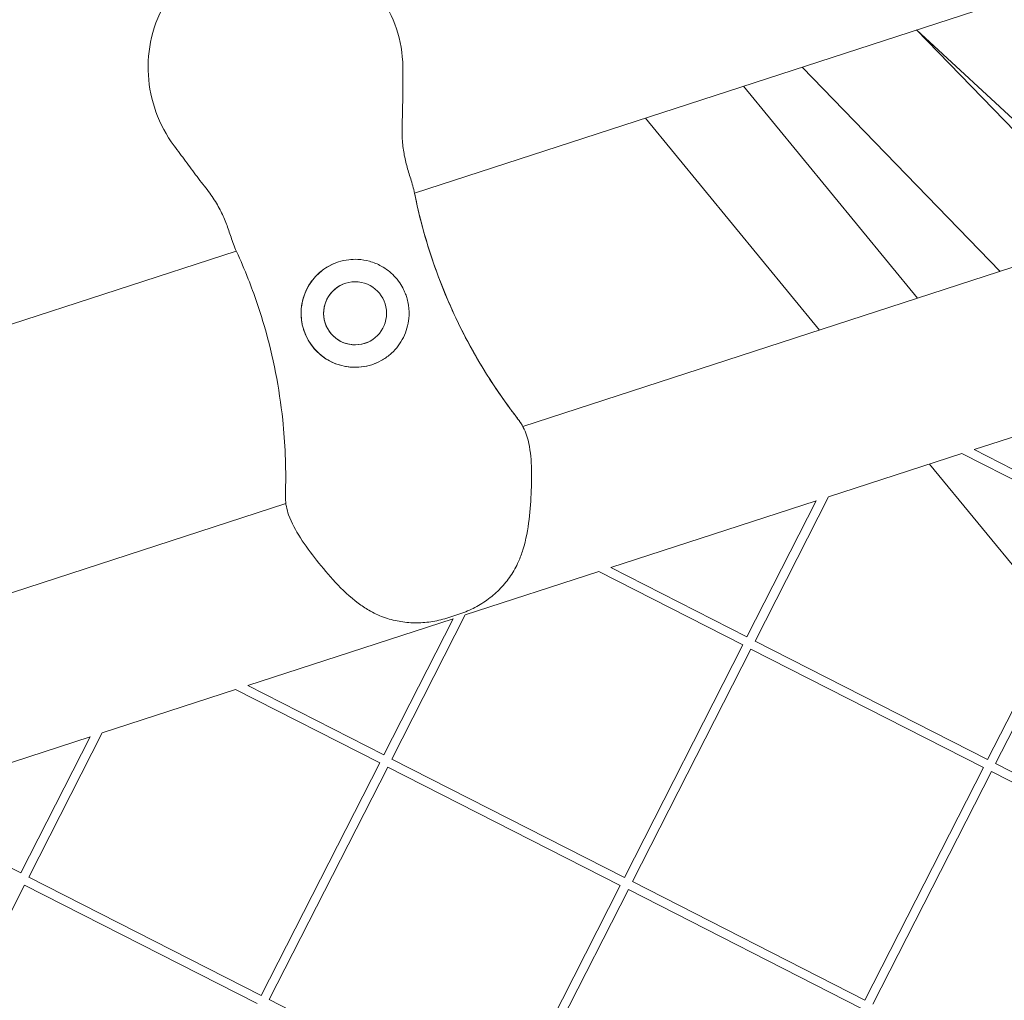
# Model space of a CAD drawing. Units: millimetres. Extents: x -6279 to 9730, y -4381 to 5590.
# Drawn here: x -348 to -184, y 947 to 1110 of the extents above; entities that cross this region are included whole.
import ezdxf

# ---------------------------------------------------------------- set-up
doc = ezdxf.new("R2010")
doc.units = ezdxf.units.MM
doc.layers.add('DNA COMBI 01', color=7, linetype='Continuous')
doc.layers.add('SICHER-MIN', color=7, linetype='Continuous')

msp = doc.modelspace()

# ---------------------------------------------------------------- linework, layer by layer
at = {"layer": 'DNA COMBI 01', "color": 0, "linetype": 'Continuous', "lineweight": 0}
for p, q in [((-282.224, 1081.358), (213.829, 1242.533)), ((-264.176, 1042.469), (222.848, 1200.699)), ((-165.567, 1074.506), (-198.569, 1108.538)), ((-198.546, 1108.546), (-162.729, 1075.428)), ((-184.636, 1068.311), (-217.637, 1102.343)), ((-184.634, 1068.312), (-217.635, 1102.343)), ((-198.377, 1063.847), (-227.392, 1099.173)), ((-214.721, 1058.537), (-243.736, 1093.863)), ((-376.713, 1050.656), (-311.931, 1071.705)), ((-188.971, 1038.619), (-154.736, 1049.741)), ((-213.243, 1030.733), (-190.989, 1037.963)), ((-166.973, 1025.726), (-190.989, 1037.963)), ((-166.292, 1027.062), (-188.971, 1038.619)), ((-174.936, 1010.098), (-196.383, 1036.211)), ((-225.48, 1006.716), (-213.243, 1030.733)), ((-828.746, 859.046), (-303.675, 1029.637)), ((-249.498, 1018.954), (-215.26, 1030.078)), ((-226.817, 1007.397), (-215.26, 1030.078)), ((-186.721, 986.967), (-166.973, 1025.726)), ((-185.385, 986.286), (-165.636, 1025.045)), ((-273.767, 1011.069), (-251.516, 1018.298)), ((-251.516, 1018.298), (-227.498, 1006.06)), ((-249.498, 1018.954), (-226.817, 1007.397)), ((-286.005, 987.05), (-273.767, 1011.069)), ((-276.819, 1010.54), (-274.679, 1011.235)), ((-310.025, 999.289), (-275.784, 1010.414)), ((-287.341, 987.731), (-275.784, 1010.414)), ((-247.246, 967.302), (-227.498, 1006.06)), ((-225.48, 1006.716), (-186.721, 986.967)), ((-245.91, 966.621), (-226.161, 1005.379)), ((-226.161, 1005.379), (-187.402, 985.631)), ((-334.291, 991.406), (-312.043, 998.634)), ((-312.043, 998.634), (-288.022, 986.395)), ((-310.025, 999.289), (-287.341, 987.731)), ((-346.53, 967.385), (-334.291, 991.406)), ((-370.552, 979.625), (-336.308, 990.75)), ((-347.866, 968.066), (-336.308, 990.75)), ((-307.771, 947.636), (-288.022, 986.395)), ((-286.005, 987.05), (-247.246, 967.302)), ((-306.435, 946.955), (-286.686, 985.714)), ((-286.686, 985.714), (-247.927, 965.965)), ((-207.151, 946.872), (-187.402, 985.631)), ((-205.815, 946.191), (-186.066, 984.95)), ((-186.066, 984.95), (-147.307, 965.201)), ((-185.385, 986.286), (-146.626, 966.538)), ((-370.552, 979.625), (-347.866, 968.066)), ((-346.53, 967.385), (-307.771, 947.636)), ((-245.91, 966.621), (-207.151, 946.872)), ((-366.96, 927.29), (-347.211, 966.048)), ((-347.211, 966.048), (-308.452, 946.3)), ((-267.676, 927.206), (-247.927, 965.965)), ((-266.339, 926.525), (-246.591, 965.284)), ((-246.591, 965.284), (-207.832, 945.536)), ((-306.435, 946.955), (-267.676, 927.206))]:
    msp.add_line(p, q, dxfattribs=at)
msp.add_circle((-292.136, 1061.324), 5.25, dxfattribs=at)
for centre, radius, start, end in [((-193.97, 1099.003), 90, 194.32946, 216.18893), ((-193.97, 1099.003), 90, 194.32946, 216.18893), ((-292.136, 1061.324), 9, 113.82172, 293.82159), ((-292.136, 1061.324), 5.25, 113.82202, 293.82125), ((-292.136, 1061.324), 5.25, 113.82184, 293.82143), ((-292.136, 1061.324), 5.25, 113.82182, 293.82146)]:
    msp.add_arc(centre, radius, start, end, dxfattribs=at)
for points, knots in [([(-284.151, 1101.655), (-284.131, 1103.788), (-284.427, 1105.938), (-285.608, 1110.016), (-286.465, 1111.91), (-288.707, 1115.463), (-290.107, 1117.078), (-293.406, 1119.915), (-295.348, 1121.101), (-299.512, 1122.75), (-301.734, 1123.274), (-305.46, 1123.234), (-306.773, 1123.092), (-308.165, 1122.639)], [0, 0, 0, 0, 5.245815, 5.245815, 10.3743779, 10.3743779, 15.7864175, 15.7864175, 21.7039519, 21.7039519, 27.465705, 27.465705, 30.2610723, 30.2610723, 30.2610723, 30.2610723]), ([(-322.302, 1089.259), (-323.573, 1090.973), (-324.605, 1092.905), (-326.042, 1096.893), (-326.463, 1098.94), (-326.731, 1103.141), (-326.548, 1105.251), (-325.541, 1109.493), (-324.669, 1111.581), (-322.275, 1115.353), (-320.787, 1117.081), (-317.754, 1119.237), (-316.6, 1119.899), (-315.208, 1120.351)], [-30.2387594, -30.2387594, -30.2387594, -30.2387594, -24.9929956, -24.9929956, -19.8491618, -19.8491618, -14.442993, -14.442993, -8.5549648, -8.5549648, -2.7944874, -2.7944874, 0, 0, 0, 0]), ([(-284.265, 1093.622), (-284.244, 1094.163), (-284.23, 1094.701), (-284.209, 1095.772), (-284.201, 1096.306), (-284.189, 1097.372), (-284.185, 1097.904), (-284.176, 1098.971), (-284.171, 1099.505), (-284.162, 1100.577), (-284.157, 1101.115), (-284.151, 1101.655)], [0, 0, 0, 0, 1.6269746, 1.6269746, 3.2539492, 3.2539492, 4.8809237, 4.8809237, 6.5078983, 6.5078983, 8.1348729, 8.1348729, 8.1348729, 8.1348729]), ([(-282.211, 1081.293), (-282.391, 1082.19), (-282.631, 1082.978), (-283.099, 1084.501), (-283.331, 1085.23), (-283.733, 1086.705), (-283.904, 1087.449), (-284.158, 1089.017), (-284.241, 1089.844), (-284.315, 1091.633), (-284.305, 1092.595), (-284.265, 1093.622)], [0, 0, 0, 0, 3.4932953, 3.4932953, 6.9865905, 6.9865905, 10.4798858, 10.4798858, 13.973181, 13.973181, 17.4664763, 17.4664763, 17.4664763, 17.4664763]), ([(-317.488, 1082.827), (-317.823, 1083.253), (-318.151, 1083.68), (-318.799, 1084.534), (-319.119, 1084.962), (-319.755, 1085.818), (-320.072, 1086.246), (-320.705, 1087.103), (-321.023, 1087.532), (-321.66, 1088.393), (-321.98, 1088.825), (-322.302, 1089.259)], [-8.1365846, -8.1365846, -8.1365846, -8.1365846, -6.5092677, -6.5092677, -4.8819508, -4.8819508, -3.2546339, -3.2546339, -1.6273169, -1.6273169, 0, 0, 0, 0]), ([(-311.904, 1071.645), (-312.285, 1072.477), (-312.555, 1073.257), (-313.071, 1074.763), (-313.312, 1075.489), (-313.854, 1076.918), (-314.152, 1077.62), (-314.869, 1079.039), (-315.287, 1079.757), (-316.279, 1081.247), (-316.853, 1082.02), (-317.488, 1082.827)], [-24.1611323, -24.1611323, -24.1611323, -24.1611323, -20.6679434, -20.6679434, -17.1747544, -17.1747544, -13.6815654, -13.6815654, -10.1883765, -10.1883765, -6.6951875, -6.6951875, -6.6951875, -6.6951875]), ([(-265.226, 1044.024), (-265.393, 1044.241), (-265.56, 1044.459), (-267.56, 1047.101), (-269.281, 1049.63), (-272.868, 1055.529), (-274.655, 1058.947), (-277.175, 1064.613), (-278.052, 1066.82), (-279.617, 1071.25), (-280.303, 1073.472), (-281.401, 1077.564), (-281.838, 1079.436), (-282.211, 1081.293)], [32.2884702, 32.2884702, 32.2884702, 32.2884702, 33.2264505, 33.2264505, 43.6132956, 43.6132956, 56.6998787, 56.6998787, 64.9018379, 64.9018379, 73.1037971, 73.1037971, 80.0692783, 80.0692783, 80.0692783, 80.0692783]), ([(-281.17, 1076.728), (-281.171, 1076.732), (-281.173, 1076.738), (-281.196, 1076.829), (-281.259, 1077.075), (-281.449, 1077.846), (-281.572, 1078.355), (-281.865, 1079.637), (-282.033, 1080.409), (-282.211, 1081.293)], [4.9855075, 4.9855075, 4.9855075, 4.9855075, 5.406713, 5.406713, 10.8002642, 10.8002642, 15.8220869, 15.8220869, 20.8439095, 20.8439095, 20.8439095, 20.8439095]), ([(-311.904, 1071.645), (-311.216, 1070.146), (-310.56, 1068.609), (-308.939, 1064.484), (-308.034, 1061.839), (-307.248, 1059.123), (-306.524, 1056.621), (-305.901, 1054.058), (-304.879, 1048.856), (-304.48, 1046.217), (-303.788, 1039.668), (-303.632, 1035.741), (-303.733, 1031.735), (-303.736, 1031.623), (-303.739, 1031.51)], [38.8319323, 38.8319323, 38.8319323, 38.8319323, 44.8997731, 44.8997731, 54.7525007, 54.7525007, 54.7525007, 63.8329071, 63.8329071, 72.9133135, 72.9133135, 86.2300464, 86.2300464, 86.6146691, 86.6146691, 86.6146691, 86.6146691]), ([(-297.809, 1068.311), (-297.402, 1068.642), (-296.964, 1068.937), (-295.994, 1069.477), (-295.455, 1069.708), (-294.374, 1070.06), (-293.796, 1070.189), (-292.693, 1070.321), (-292.172, 1070.339), (-291.654, 1070.311)], [24.3197546, 24.3197546, 24.3197546, 24.3197546, 25.8169047, 25.8169047, 27.513626, 27.513626, 29.2284692, 29.2284692, 30.70969, 30.70969, 30.70969, 30.70969]), ([(-291.654, 1070.311), (-290.997, 1070.275), (-290.36, 1070.169), (-289.044, 1069.808), (-288.379, 1069.532), (-286.973, 1068.751), (-286.253, 1068.194), (-285.292, 1067.188), (-284.98, 1066.804), (-284.462, 1066.044), (-284.247, 1065.676), (-283.933, 1065.036), (-283.82, 1064.776), (-283.624, 1064.259), (-283.54, 1064.004), (-283.372, 1063.4), (-283.296, 1063.051), (-283.128, 1061.962), (-283.106, 1061.219), (-283.28, 1059.371), (-283.589, 1058.293), (-284.577, 1056.318), (-285.241, 1055.436), (-286.051, 1054.692)], [-22.0235697, -22.0235697, -22.0235697, -22.0235697, -20.0238802, -20.0238802, -17.6998506, -17.6998506, -14.6888048, -14.6888048, -13.0679185, -13.0679185, -11.7038701, -11.7038701, -10.8209843, -10.8209843, -9.9927557, -9.9927557, -8.9078367, -8.9078367, -6.6663958, -6.6663958, -3.3043796, -3.3043796, 0, 0, 0, 0]), ([(-293.161, 1052.382), (-293.703, 1052.444), (-294.237, 1052.555), (-295.328, 1052.888), (-295.877, 1053.117), (-297.225, 1053.842), (-297.976, 1054.412), (-299.045, 1055.524), (-299.42, 1056.003), (-299.93, 1056.809), (-300.097, 1057.111), (-300.381, 1057.701), (-300.5, 1057.986), (-300.68, 1058.485), (-300.747, 1058.697), (-300.868, 1059.131), (-300.921, 1059.354), (-301.031, 1059.91), (-301.077, 1060.244), (-301.173, 1061.394), (-301.128, 1062.2), (-300.758, 1064.185), (-300.282, 1065.359), (-299.084, 1067.106), (-298.5, 1067.75), (-297.809, 1068.311)], [-21.8325436, -21.8325436, -21.8325436, -21.8325436, -20.205898, -20.205898, -18.4300042, -18.4300042, -15.6220617, -15.6220617, -13.8079786, -13.8079786, -12.7732017, -12.7732017, -11.8426259, -11.8426259, -11.1639933, -11.1639933, -10.4582977, -10.4582977, -9.3981458, -9.3981458, -6.782993, -6.782993, -2.6915877, -2.6915877, 0, 0, 0, 0]), ([(-286.051, 1054.692), (-286.132, 1054.619), (-286.214, 1054.546), (-286.752, 1054.087), (-287.247, 1053.744), (-288.28, 1053.17), (-288.819, 1052.939), (-289.355, 1052.764), (-289.892, 1052.59), (-290.463, 1052.461), (-291.637, 1052.318), (-292.239, 1052.304), (-292.944, 1052.359), (-293.053, 1052.37), (-293.161, 1052.382)], [51.333417, 51.333417, 51.333417, 51.333417, 51.6421617, 51.6421617, 53.3347937, 53.3347937, 55.0274257, 55.0274257, 55.0274257, 56.7200577, 56.7200577, 58.4126897, 58.4126897, 58.7214344, 58.7214344, 58.7214344, 58.7214344]), ([(-266.607, 1045.862), (-266.588, 1045.836), (-266.555, 1045.79), (-266.411, 1045.594), (-266.254, 1045.382), (-265.824, 1044.807), (-265.551, 1044.445), (-265.226, 1044.024)], [3.9960534, 3.9960534, 3.9960534, 3.9960534, 5.5398987, 5.5398987, 8.6543138, 8.6543138, 11.7687349, 11.7687349, 11.7687349, 11.7687349]), ([(-265.226, 1044.024), (-265.063, 1043.813), (-264.904, 1043.599), (-264.72, 1043.341), (-264.69, 1043.299), (-264.66, 1043.256)], [47.47688115, 47.47688115, 47.47688115, 47.47688115, 47.83096317, 47.83096317, 47.90020673, 47.90020673, 47.90020673, 47.90020673]), ([(-264.66, 1043.256), (-264.095, 1042.452), (-263.717, 1041.573), (-263.03, 1039.299), (-262.86, 1037.878), (-262.693, 1034.902), (-262.709, 1033.369), (-262.828, 1030.232), (-262.931, 1028.622), (-263.33, 1025.322), (-263.635, 1023.617), (-264.371, 1021.262), (-264.617, 1020.592), (-264.902, 1019.938)], [-23.0956292, -23.0956292, -23.0956292, -23.0956292, -20.2039333, -20.2039333, -15.7157697, -15.7157697, -11.0966439, -11.0966439, -6.477518, -6.477518, -1.8583922, -1.8583922, 0, 0, 0, 0]), ([(-303.745, 1030.557), (-303.73, 1029.574), (-303.519, 1028.641), (-302.738, 1026.398), (-302.041, 1025.147), (-300.426, 1022.641), (-299.512, 1021.411), (-297.571, 1018.942), (-296.542, 1017.701), (-294.28, 1015.265), (-293.03, 1014.065), (-291.051, 1012.592), (-290.459, 1012.196), (-289.844, 1011.834)], [0.0000258, 0.0000258, 0.0000258, 0.0000258, 2.891722, 2.891722, 7.3804689, 7.3804689, 11.9995866, 11.9995866, 16.6187042, 16.6187042, 21.2378219, 21.2378219, 23.0956141, 23.0956141, 23.0956141, 23.0956141]), ([(-274.679, 1011.235), (-273.795, 1011.522), (-272.951, 1011.885), (-271.35, 1012.728), (-270.595, 1013.208), (-269.174, 1014.275), (-268.51, 1014.86), (-267.277, 1016.139), (-266.71, 1016.832), (-265.706, 1018.314), (-265.266, 1019.104), (-264.902, 1019.938)], [0, 0, 0, 0, 2.2415104, 2.2415104, 4.4830208, 4.4830208, 6.7245312, 6.7245312, 8.9660416, 8.9660416, 11.207552, 11.207552, 11.207552, 11.207552]), ([(-289.844, 1011.834), (-289.059, 1011.374), (-288.24, 1010.993), (-286.553, 1010.384), (-285.687, 1010.156), (-283.938, 1009.846), (-283.058, 1009.763), (-281.282, 1009.736), (-280.389, 1009.791), (-278.599, 1010.049), (-277.702, 1010.253), (-276.819, 1010.54)], [0, 0, 0, 0, 2.240785, 2.240785, 4.48157, 4.48157, 6.722355, 6.722355, 8.96314, 8.96314, 11.203925, 11.203925, 11.203925, 11.203925])]:
    msp.add_open_spline(points, degree=3, knots=knots, dxfattribs=at)
for points in [[(-282.211, 1081.293), (-282.215, 1081.315), (-282.219, 1081.336), (-282.224, 1081.358)], [(-282.211, 1081.293), (-282.211, 1081.293), (-282.211, 1081.293), (-282.211, 1081.293)], [(-281.17, 1076.728), (-281.171, 1076.73), (-281.171, 1076.732), (-281.172, 1076.734)], [(-311.904, 1071.645), (-311.904, 1071.645), (-311.904, 1071.645), (-311.904, 1071.645)], [(-266.604, 1045.858), (-266.605, 1045.859), (-266.606, 1045.861), (-266.607, 1045.862)], [(-265.226, 1044.024), (-265.043, 1043.787), (-264.853, 1043.531), (-264.66, 1043.256)], [(-264.66, 1043.256), (-264.66, 1043.256), (-264.66, 1043.256), (-264.66, 1043.256)], [(-264.66, 1043.256), (-264.481, 1043.001), (-264.32, 1042.738), (-264.176, 1042.47)], [(-303.739, 1031.51), (-303.748, 1031.193), (-303.75, 1030.875), (-303.745, 1030.557)], [(-303.745, 1030.557), (-303.745, 1030.557), (-303.745, 1030.557), (-303.745, 1030.557)]]:
    msp.add_open_spline(points, degree=3, dxfattribs=at)
at = {"layer": 'SICHER-MIN', "extrusion": (-5.80073e-06, 5.80081e-06, 1)}
msp.add_lwpolyline([(2279.383, 3327.904, 0.5572589), (-3995.475, 553.843, 0.033018), (-4200.389, 266.649, 0.056597), (-4442.124, -246.371, 0.0391596), (-4535.379, -614.234, 0.0423955), (-4569.837, -1018.39, 0.0000012), (-4569.837, -1018.729), (-4569.837, -1503.562, 0.466185), (-2774.763, -3010.425), (-2699.523, -2997.189, 0.3463425), (2279.107, -3328.096), (3000.193, -3328.106, 0.4405356), (8796.84, -1974.17, 0.4512839), (8976.353, 1613.144, 0.4707542), (2999.882, 3327.894), (2279.383, 3327.904)], format="xyb", dxfattribs=at)

doc.saveas('drawing.dxf')
